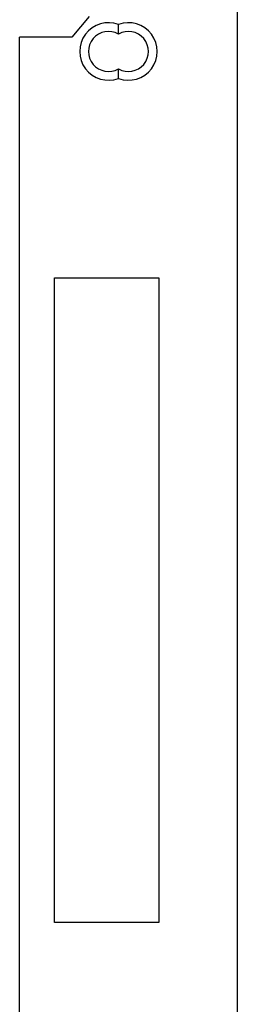
# Model space of a CAD drawing. Units: millimetres. Extents: x 25 to 1460, y 25 to 1025.
# Drawn here: x 1096 to 1121, y 456 to 569 of the extents above; entities that cross this region are included whole.
import ezdxf

# ---------------------------------------------------------------- set-up
doc = ezdxf.new("R2010")
doc.units = ezdxf.units.MM
doc.header["$LTSCALE"] = 5

msp = doc.modelspace()

# ---------------------------------------------------------------- linework, layer by layer
at = {"color": 7, "linetype": 'Continuous', "lineweight": 25}
for p, q in [((1120.85, 677.62), (1120.85, 427.62)), ((1103.85, 569.62), (1101.85, 567.27)), ((1095.85, 427.62), (1095.85, 567.27)), ((1101.85, 567.27), (1095.85, 567.27)), ((1099.85, 465.62), (1099.85, 539.62)), ((1099.85, 539.62), (1111.85, 539.62)), ((1111.85, 539.62), (1111.85, 465.62)), ((1111.85, 465.62), (1099.85, 465.62))]:
    msp.add_line(p, q, dxfattribs=at)
for centre, radius, start, end in [((1106.05, 565.62), 3.3, 69.6053, 290.3947), ((1108.35, 565.62), 3.3, 249.6053, 110.3947), ((1106.05, 565.62), 2.3, 60, 300), ((1108.35, 565.62), 2.3, 240, 120)]:
    msp.add_arc(centre, radius, start, end, dxfattribs=at)
for points in [[(1107.2, 567.61), (1107.2, 567.99), (1107.2, 568.35), (1107.2, 568.71)], [(1107.2, 562.53), (1107.2, 562.89), (1107.2, 563.25), (1107.2, 563.63)]]:
    msp.add_open_spline(points, degree=3, dxfattribs=at)

doc.saveas('drawing.dxf')
